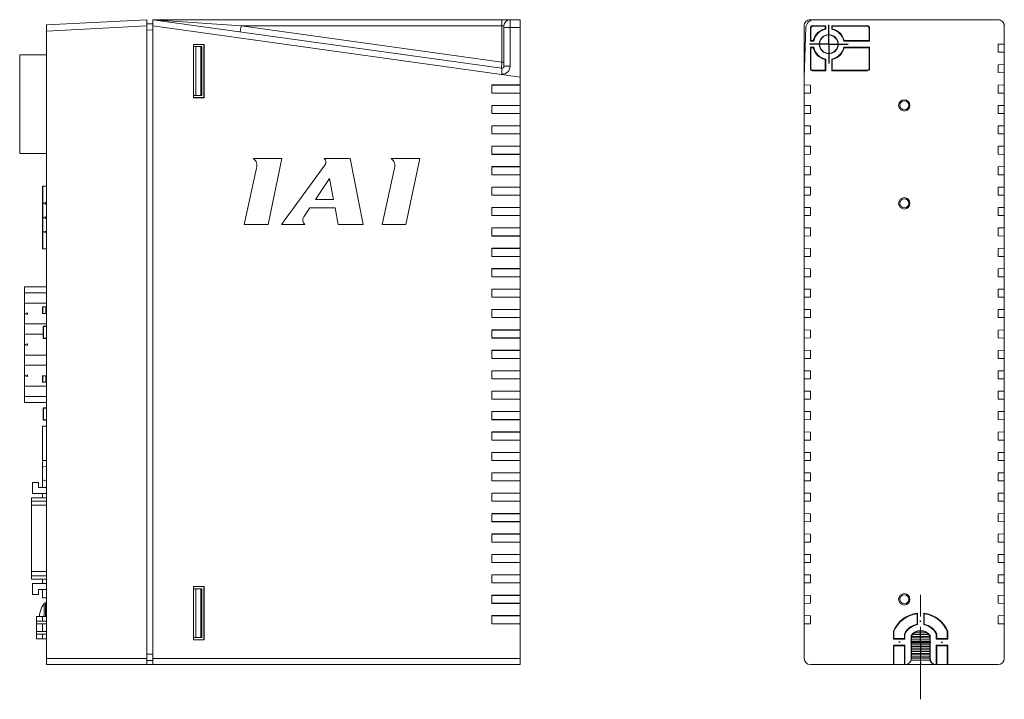
# Model space of a CAD drawing. Units: millimetres. Extents: x 349 to 945, y 234 to 799.
# Drawn here: x 703 to 945, y 384 to 550 of the extents above; entities that cross this region are included whole.
import ezdxf

# ---------------------------------------------------------------- set-up
doc = ezdxf.new("R2010")
doc.units = ezdxf.units.MM
doc.linetypes.add('CENTERX2', pattern=[20.32, 12.7, -2.54, 2.54, -2.54])
doc.layers.add('文字', color=5, linetype='Continuous')

# ---------------------------------------------------------------- blocks, each defined once
blk = doc.blocks.new('SW_CENTERMARKSYMBOL_1')
at = {"layer": '文字', "color": 0}
for p, q in [((0, 5), (0, 5.32)), ((0, 0), (0, 2.5)), ((-5, 0), (-5.32, 0)), ((0, 0), (-2.5, 0)), ((0, 0), (0, -2.5)), ((0, 0), (2.5, 0)), ((5, 0), (5.32, 0)), ((0, -5), (0, -5.32))]:
    blk.add_line(p, q, dxfattribs=at)
blk = doc.blocks.new('SW_CENTERMARKSYMBOL_0')
at = {"layer": '文字', "color": 0}
for p, q in [((0, 2.5), (0, 4.75)), ((0, 0), (0, 2.5)), ((-2.5, 0), (-4.75, 0)), ((0, 0), (-2.5, 0)), ((0, 0), (0, -2.5)), ((0, 0), (2.5, 0)), ((2.5, 0), (4.75, 0)), ((0, -2.5), (0, -4.75))]:
    blk.add_line(p, q, dxfattribs=at)

msp = doc.modelspace()

# ---------------------------------------------------------------- linework, layer by layer
at = {"color": 7, "linetype": 'Continuous', "lineweight": 15}
for p, q in [((710.01, 549.06), (734.51, 550.35)), ((734.51, 550.35), (734.51, 548.85)), ((736.01, 550.35), (821.43, 538.43)), ((736.01, 548.83), (736.01, 550.35)), ((736.12, 550.35), (821.51, 550.35)), ((736.12, 550.35), (757.62, 548.85)), ((821.51, 550.35), (823.51, 550.35)), ((821.51, 550.35), (821.51, 548.85)), ((823.51, 550.35), (826.01, 550.35)), ((823.51, 550.35), (823.51, 548.42)), ((826.01, 550.35), (826.01, 548.42)), ((897.04, 550.35), (897.96, 550.35)), ((897.96, 550.35), (943.04, 550.35)), ((943.04, 550.35), (943.04, 550.35)), ((710.01, 547.56), (710.01, 549.06)), ((734.51, 548.85), (710.01, 547.56)), ((710.01, 393.85), (710.01, 547.56)), ((734.51, 549.32), (736.01, 549.3)), ((734.51, 548.85), (734.51, 393.85)), ((736.01, 548.83), (736.01, 393.85)), ((822.01, 536.83), (736.01, 548.83)), ((757.62, 548.85), (757.41, 547.36)), ((821.51, 548.85), (757.62, 548.85)), ((757.62, 548.85), (821.51, 539.93)), ((821.51, 539.93), (821.51, 548.85)), ((822.01, 548.85), (821.51, 548.85)), ((822.01, 548.36), (822.01, 548.85)), ((822.01, 538.92), (822.01, 548.36)), ((823.51, 548.42), (823.51, 538.97)), ((826.01, 548.42), (823.51, 548.42)), ((826.01, 536.27), (826.01, 548.42)), ((895.54, 548.85), (895.54, 548.83)), ((895.54, 536.83), (895.54, 548.83)), ((895.54, 536.27), (895.96, 548.42)), ((897.17, 548.35), (897.04, 548.35)), ((897.04, 548.35), (897.04, 545.1)), ((897.17, 548.35), (897.17, 545.23)), ((897.54, 548.72), (897.54, 548.85)), ((900.79, 548.85), (897.54, 548.85)), ((900.66, 548.72), (897.54, 548.72)), ((900.66, 548.72), (900.79, 548.85)), ((900.66, 548.13), (900.66, 548.72)), ((900.66, 548.13), (900.79, 548.02)), ((900.79, 548.02), (900.79, 548.85)), ((911.04, 548.85), (902.29, 548.85)), ((902.42, 548.72), (902.29, 548.85)), ((902.29, 548.85), (902.29, 548.02)), ((902.42, 548.13), (902.29, 548.02)), ((911.04, 548.72), (902.42, 548.72)), ((902.42, 548.72), (902.42, 548.13)), ((911.04, 548.72), (911.04, 548.85)), ((911.41, 545.23), (911.41, 548.35)), ((911.41, 548.35), (911.54, 548.35)), ((911.54, 545.1), (911.54, 548.35)), ((944.54, 544.35), (944.54, 548.85)), ((944.54, 548.85), (944.54, 548.85)), ((897.17, 545.23), (897.04, 545.1)), ((897.04, 545.1), (897.86, 545.1)), ((897.17, 545.23), (897.76, 545.23)), ((897.76, 545.23), (897.86, 545.1)), ((905.32, 545.23), (905.21, 545.1)), ((905.21, 545.1), (911.54, 545.1)), ((905.32, 545.23), (911.41, 545.23)), ((911.41, 545.23), (911.54, 545.1)), ((746.01, 544.3), (748.57, 544.3)), ((746.01, 531.19), (746.01, 544.3)), ((746.01, 544.25), (748.51, 544.25)), ((746.01, 543.75), (746.51, 543.75)), ((746.51, 543.75), (747.78, 543.75)), ((746.51, 543.75), (746.51, 531.75)), ((747.78, 531.75), (747.78, 543.75)), ((747.78, 543.75), (748.01, 543.75)), ((748.01, 543.75), (748.01, 531.75)), ((748.51, 544.25), (748.57, 544.3)), ((748.51, 531.25), (748.51, 544.25)), ((748.57, 531.19), (748.57, 544.3)), ((897.04, 543.6), (897.04, 538.35)), ((897.17, 543.47), (897.04, 543.6)), ((897.86, 543.6), (897.04, 543.6)), ((897.17, 543.47), (897.17, 538.35)), ((897.76, 543.47), (897.17, 543.47)), ((897.76, 543.47), (897.86, 543.6)), ((911.54, 543.6), (905.21, 543.6)), ((905.32, 543.47), (905.21, 543.6)), ((911.41, 543.47), (905.32, 543.47)), ((911.41, 543.47), (911.54, 543.6)), ((911.41, 538.35), (911.41, 543.47)), ((911.54, 538.35), (911.54, 543.6)), ((944.54, 544.35), (943.04, 544.32)), ((943.04, 542.37), (943.04, 544.32)), ((944.54, 544.35), (944.54, 542.35)), ((703.41, 517.57), (703.41, 541.73)), ((710.01, 541.73), (703.41, 541.73)), ((900.66, 540.57), (900.79, 540.67)), ((900.66, 537.98), (900.66, 540.57)), ((900.79, 537.85), (900.79, 540.67)), ((902.29, 540.67), (902.29, 537.85)), ((902.42, 540.57), (902.29, 540.67)), ((902.42, 540.57), (902.42, 537.98)), ((943.04, 542.37), (944.54, 542.35)), ((944.54, 539.35), (944.54, 542.35)), ((821.46, 538.42), (821.43, 538.43)), ((821.51, 539.93), (821.44, 538.43)), ((821.5, 536.9), (821.5, 538.41)), ((821.51, 539.93), (822.01, 539.93)), ((897.17, 538.35), (897.04, 538.35)), ((897.54, 537.98), (900.66, 537.98)), ((897.54, 537.98), (897.54, 537.85)), ((897.54, 537.85), (900.79, 537.85)), ((900.66, 537.98), (900.79, 537.85)), ((902.42, 537.98), (902.29, 537.85)), ((902.29, 537.85), (911.04, 537.85)), ((902.42, 537.98), (911.04, 537.98)), ((911.04, 537.98), (911.04, 537.85)), ((911.41, 538.35), (911.54, 538.35)), ((944.54, 539.35), (943.04, 539.32)), ((943.04, 537.37), (943.04, 539.32)), ((944.54, 539.35), (944.54, 537.35)), ((822.01, 536.83), (821.5, 536.9)), ((822.01, 536.83), (822.01, 536.83)), ((826.01, 536.27), (822.01, 536.83)), ((826.01, 534.35), (826.01, 536.27)), ((895.54, 536.9), (895.56, 536.9)), ((895.54, 536.83), (895.54, 536.9)), ((895.54, 536.83), (895.56, 536.83)), ((895.54, 536.83), (895.54, 536.83)), ((895.54, 536.27), (895.54, 536.83)), ((895.56, 536.83), (895.54, 536.83)), ((895.54, 534.35), (895.54, 536.27)), ((943.04, 537.37), (944.54, 537.35)), ((944.54, 534.35), (944.54, 537.35)), ((819.01, 534.35), (826.01, 534.35)), ((819.04, 534.32), (819.01, 534.35)), ((819.01, 532.35), (819.01, 534.35)), ((819.04, 534.32), (826.01, 534.32)), ((819.04, 532.37), (819.04, 534.32)), ((826.01, 534.32), (826.01, 534.35)), ((826.01, 534.32), (826.01, 532.37)), ((895.54, 532.35), (895.54, 534.35)), ((897.04, 534.32), (895.54, 534.35)), ((897.04, 534.32), (897.04, 532.37)), ((944.54, 534.35), (943.04, 534.32)), ((943.04, 532.37), (943.04, 534.32)), ((944.54, 534.35), (944.54, 532.35)), ((746.01, 531.75), (746.51, 531.75)), ((748.51, 531.25), (746.01, 531.25)), ((748.57, 531.19), (746.01, 531.19)), ((746.51, 531.75), (747.78, 531.75)), ((748.01, 531.75), (747.78, 531.75)), ((748.51, 531.25), (748.57, 531.19)), ((819.04, 532.37), (819.01, 532.35)), ((819.01, 532.35), (826.01, 532.35)), ((826.01, 532.37), (819.04, 532.37)), ((826.01, 532.35), (826.01, 532.37)), ((826.01, 529.35), (826.01, 532.35)), ((895.54, 532.35), (897.04, 532.37)), ((895.54, 529.35), (895.54, 532.35)), ((943.04, 532.37), (944.54, 532.35)), ((944.54, 529.35), (944.54, 532.35)), ((819.01, 529.35), (826.01, 529.35)), ((819.04, 529.32), (819.01, 529.35)), ((819.01, 527.35), (819.01, 529.35)), ((819.04, 529.32), (826.01, 529.32)), ((819.04, 527.37), (819.04, 529.32)), ((826.01, 529.32), (826.01, 529.35)), ((826.01, 529.32), (826.01, 527.37)), ((895.54, 527.35), (895.54, 529.35)), ((897.04, 529.32), (895.54, 529.35)), ((897.04, 529.32), (897.04, 527.37)), ((920.74, 528.42), (920.74, 528.52)), ((944.54, 529.35), (943.04, 529.32)), ((943.04, 527.37), (943.04, 529.32)), ((944.54, 529.35), (944.54, 527.35)), ((819.04, 527.37), (819.01, 527.35)), ((819.01, 527.35), (826.01, 527.35)), ((826.01, 527.37), (819.04, 527.37)), ((826.01, 527.35), (826.01, 527.37)), ((826.01, 524.35), (826.01, 527.35)), ((895.54, 527.35), (897.04, 527.37)), ((895.54, 524.35), (895.54, 527.35)), ((943.04, 527.37), (944.54, 527.35)), ((944.54, 524.35), (944.54, 527.35)), ((819.01, 524.35), (826.01, 524.35)), ((819.04, 524.32), (819.01, 524.35)), ((819.01, 522.35), (819.01, 524.35)), ((819.04, 524.32), (826.01, 524.32)), ((819.04, 522.37), (819.04, 524.32)), ((826.01, 524.32), (826.01, 524.35)), ((826.01, 524.32), (826.01, 522.37)), ((895.54, 522.35), (895.54, 524.35)), ((897.04, 524.32), (895.54, 524.35)), ((897.04, 524.32), (897.04, 522.37)), ((944.54, 524.35), (943.04, 524.32)), ((943.04, 522.37), (943.04, 524.32)), ((944.54, 524.35), (944.54, 522.35)), ((819.04, 522.37), (819.01, 522.35)), ((819.01, 522.35), (826.01, 522.35)), ((826.01, 522.37), (819.04, 522.37)), ((826.01, 522.35), (826.01, 522.37)), ((826.01, 519.35), (826.01, 522.35)), ((895.54, 522.35), (897.04, 522.37)), ((895.54, 519.35), (895.54, 522.35)), ((943.04, 522.37), (944.54, 522.35)), ((944.54, 519.35), (944.54, 522.35)), ((819.01, 519.35), (826.01, 519.35)), ((819.04, 519.32), (819.01, 519.35)), ((819.01, 517.35), (819.01, 519.35)), ((819.04, 519.32), (826.01, 519.32)), ((819.04, 517.37), (819.04, 519.32)), ((826.01, 519.32), (826.01, 519.35)), ((826.01, 519.32), (826.01, 517.37)), ((895.54, 517.35), (895.54, 519.35)), ((897.04, 519.32), (895.54, 519.35)), ((897.04, 519.32), (897.04, 517.37)), ((944.54, 519.35), (943.04, 519.32)), ((943.04, 517.37), (943.04, 519.32)), ((944.54, 519.35), (944.54, 517.35)), ((710.01, 517.57), (703.41, 517.57)), ((767.62, 516.35), (760.63, 516.35)), ((764.25, 500.15), (767.62, 516.35)), ((784.36, 516.35), (777.97, 516.35)), ((787.5, 500.15), (784.36, 516.35)), ((801.38, 516.35), (794.39, 516.35)), ((798.01, 500.15), (801.38, 516.35)), ((819.04, 517.37), (819.01, 517.35)), ((819.01, 517.35), (826.01, 517.35)), ((826.01, 517.37), (819.04, 517.37)), ((826.01, 517.35), (826.01, 517.37)), ((826.01, 514.35), (826.01, 517.35)), ((895.54, 517.35), (897.04, 517.37)), ((895.54, 514.35), (895.54, 517.35)), ((943.04, 517.37), (944.54, 517.35)), ((944.54, 514.35), (944.54, 517.35)), ((761.4, 513.95), (758.42, 500.15)), ((778.15, 514.67), (767.51, 500.15)), ((795.16, 513.95), (792.17, 500.15)), ((819.01, 514.35), (826.01, 514.35)), ((819.04, 514.32), (819.01, 514.35)), ((819.01, 512.35), (819.01, 514.35)), ((819.04, 514.32), (826.01, 514.32)), ((819.04, 512.37), (819.04, 514.32)), ((826.01, 514.32), (826.01, 514.35)), ((826.01, 514.32), (826.01, 512.37)), ((895.54, 512.35), (895.54, 514.35)), ((897.04, 514.32), (895.54, 514.35)), ((897.04, 514.32), (897.04, 512.37)), ((944.54, 514.35), (943.04, 514.32)), ((943.04, 512.37), (943.04, 514.32)), ((944.54, 514.35), (944.54, 512.35)), ((779.26, 511.46), (775.83, 506.28)), ((780.24, 506.29), (779.26, 511.46)), ((819.04, 512.37), (819.01, 512.35)), ((819.01, 512.35), (826.01, 512.35)), ((826.01, 512.37), (819.04, 512.37)), ((826.01, 512.35), (826.01, 512.37)), ((826.01, 509.35), (826.01, 512.35)), ((895.54, 512.35), (897.04, 512.37)), ((895.54, 509.35), (895.54, 512.35)), ((943.04, 512.37), (944.54, 512.35)), ((944.54, 509.35), (944.54, 512.35)), ((709.01, 505.57), (709.01, 509.57)), ((710.01, 509.57), (709.11, 509.57)), ((709.11, 505.57), (709.11, 509.57)), ((819.01, 509.35), (826.01, 509.35)), ((819.04, 509.32), (819.01, 509.35)), ((819.01, 507.35), (819.01, 509.35)), ((819.04, 509.32), (826.01, 509.32)), ((819.04, 507.37), (819.04, 509.32)), ((826.01, 509.32), (826.01, 509.35)), ((826.01, 509.32), (826.01, 507.37)), ((895.54, 507.35), (895.54, 509.35)), ((897.04, 509.32), (895.54, 509.35)), ((897.04, 509.32), (897.04, 507.37)), ((944.54, 509.35), (943.04, 509.32)), ((943.04, 507.37), (943.04, 509.32)), ((944.54, 509.35), (944.54, 507.35)), ((819.04, 507.37), (819.01, 507.35)), ((819.01, 507.35), (826.01, 507.35)), ((826.01, 507.37), (819.04, 507.37)), ((826.01, 507.35), (826.01, 507.37)), ((826.01, 504.35), (826.01, 507.35)), ((895.54, 507.35), (897.04, 507.37)), ((895.54, 504.35), (895.54, 507.35)), ((943.04, 507.37), (944.54, 507.35)), ((944.54, 504.35), (944.54, 507.35)), ((709.11, 505.57), (709.01, 505.57)), ((709.01, 505.57), (709.01, 505.37)), ((709.01, 505.37), (709.76, 505.57)), ((709.76, 505.17), (709.01, 505.37)), ((709.01, 505.37), (709.01, 505.17)), ((709.01, 502.07), (709.01, 505.17)), ((709.11, 505.17), (709.01, 505.17)), ((709.11, 502.07), (709.11, 505.17)), ((709.76, 505.17), (709.76, 505.57)), ((772.97, 502.03), (774.48, 504.23)), ((774.48, 504.23), (780.64, 504.23)), ((775.83, 506.28), (780.24, 506.29)), ((780.64, 504.23), (781.44, 500.15)), ((819.01, 502.35), (819.01, 504.35)), ((819.01, 504.35), (826.01, 504.35)), ((819.04, 504.32), (819.01, 504.35)), ((819.04, 502.37), (819.04, 504.32)), ((819.04, 504.32), (826.01, 504.32)), ((826.01, 504.32), (826.01, 504.35)), ((826.01, 504.32), (826.01, 502.37)), ((895.54, 502.35), (895.54, 504.35)), ((897.04, 504.32), (895.54, 504.35)), ((897.04, 504.32), (897.04, 502.37)), ((944.54, 504.35), (943.04, 504.32)), ((943.04, 502.37), (943.04, 504.32)), ((944.54, 504.35), (944.54, 502.35)), ((709.11, 502.07), (709.01, 502.07)), ((709.01, 501.87), (709.01, 502.07)), ((709.01, 501.87), (709.76, 502.07)), ((709.76, 501.67), (709.01, 501.87)), ((709.01, 501.87), (709.01, 501.67)), ((709.01, 498.57), (709.01, 501.67)), ((709.11, 501.67), (709.01, 501.67)), ((709.11, 498.57), (709.11, 501.67)), ((709.76, 501.67), (709.76, 502.07)), ((819.04, 502.37), (819.01, 502.35)), ((819.01, 502.35), (826.01, 502.35)), ((826.01, 502.37), (819.04, 502.37)), ((826.01, 502.35), (826.01, 502.37)), ((826.01, 499.35), (826.01, 502.35)), ((895.54, 502.35), (897.04, 502.37)), ((895.54, 499.35), (895.54, 502.35)), ((943.04, 502.37), (944.54, 502.35)), ((944.54, 499.35), (944.54, 502.35)), ((758.42, 500.15), (764.25, 500.15)), ((767.51, 500.15), (773.22, 500.15)), ((781.44, 500.15), (787.5, 500.15)), ((792.17, 500.15), (798.01, 500.15)), ((819.01, 499.35), (826.01, 499.35)), ((819.04, 499.32), (819.01, 499.35)), ((819.01, 497.35), (819.01, 499.35)), ((819.04, 499.32), (826.01, 499.32)), ((819.04, 497.37), (819.04, 499.32)), ((826.01, 499.32), (826.01, 499.35)), ((826.01, 499.32), (826.01, 497.37)), ((895.54, 497.35), (895.54, 499.35)), ((897.04, 499.32), (895.54, 499.35)), ((897.04, 499.32), (897.04, 497.37)), ((944.54, 499.35), (943.04, 499.32)), ((943.04, 497.37), (943.04, 499.32)), ((944.54, 499.35), (944.54, 497.35)), ((709.11, 498.57), (709.01, 498.57)), ((709.01, 498.57), (709.01, 498.37)), ((709.01, 498.37), (709.76, 498.57)), ((709.76, 498.17), (709.01, 498.37)), ((709.01, 498.37), (709.01, 498.17)), ((709.01, 494.17), (709.01, 498.17)), ((709.11, 498.17), (709.01, 498.17)), ((709.11, 494.17), (709.11, 498.17)), ((709.76, 498.17), (709.76, 498.57)), ((819.04, 497.37), (819.01, 497.35)), ((819.01, 497.35), (826.01, 497.35)), ((826.01, 497.37), (819.04, 497.37)), ((826.01, 497.35), (826.01, 497.37)), ((826.01, 494.35), (826.01, 497.35)), ((895.54, 497.35), (897.04, 497.37)), ((895.54, 494.35), (895.54, 497.35)), ((943.04, 497.37), (944.54, 497.35)), ((944.54, 494.35), (944.54, 497.35)), ((819.01, 492.35), (819.01, 494.35)), ((819.01, 494.35), (826.01, 494.35)), ((819.04, 494.32), (819.01, 494.35)), ((819.04, 492.37), (819.04, 494.32)), ((819.04, 494.32), (826.01, 494.32)), ((826.01, 494.32), (826.01, 494.35)), ((826.01, 494.32), (826.01, 492.37)), ((895.54, 492.35), (895.54, 494.35)), ((897.04, 494.32), (895.54, 494.35)), ((897.04, 494.32), (897.04, 492.37)), ((944.54, 494.35), (943.04, 494.32)), ((943.04, 492.37), (943.04, 494.32)), ((944.54, 494.35), (944.54, 492.35)), ((709.01, 494.17), (709.11, 494.17)), ((710.01, 494.17), (709.11, 494.17)), ((819.04, 492.37), (819.01, 492.35)), ((819.01, 492.35), (826.01, 492.35)), ((826.01, 492.37), (819.04, 492.37)), ((826.01, 492.35), (826.01, 492.37)), ((826.01, 489.35), (826.01, 492.35)), ((895.54, 492.35), (897.04, 492.37)), ((895.54, 489.35), (895.54, 492.35)), ((943.04, 492.37), (944.54, 492.35)), ((944.54, 489.35), (944.54, 492.35)), ((819.01, 489.35), (826.01, 489.35)), ((819.04, 489.32), (819.01, 489.35)), ((819.01, 487.35), (819.01, 489.35)), ((819.04, 487.37), (819.01, 487.35)), ((819.01, 487.35), (826.01, 487.35)), ((819.04, 489.32), (826.01, 489.32)), ((819.04, 487.37), (819.04, 489.32)), ((826.01, 487.37), (819.04, 487.37)), ((826.01, 489.32), (826.01, 489.35)), ((826.01, 489.32), (826.01, 487.37)), ((826.01, 487.35), (826.01, 487.37)), ((826.01, 484.35), (826.01, 487.35)), ((895.54, 487.35), (895.54, 489.35)), ((897.04, 489.32), (895.54, 489.35)), ((895.54, 487.35), (897.04, 487.37)), ((895.54, 484.35), (895.54, 487.35)), ((897.04, 489.32), (897.04, 487.37)), ((944.54, 489.35), (943.04, 489.32)), ((943.04, 487.37), (943.04, 489.32)), ((943.04, 487.37), (944.54, 487.35)), ((944.54, 489.35), (944.54, 487.35)), ((944.54, 484.35), (944.54, 487.35)), ((710.01, 484.93), (704.59, 484.93)), ((704.59, 484.93), (704.59, 483.43)), ((704.59, 483.43), (710.01, 483.43)), ((704.59, 483.43), (704.59, 481.08)), ((819.01, 484.35), (826.01, 484.35)), ((819.04, 484.32), (819.01, 484.35)), ((819.01, 482.35), (819.01, 484.35)), ((819.04, 482.37), (819.01, 482.35)), ((819.01, 482.35), (826.01, 482.35)), ((819.04, 484.32), (826.01, 484.32)), ((819.04, 482.37), (819.04, 484.32)), ((826.01, 482.37), (819.04, 482.37)), ((826.01, 484.32), (826.01, 484.35)), ((826.01, 484.32), (826.01, 482.37)), ((826.01, 482.35), (826.01, 482.37)), ((826.01, 479.35), (826.01, 482.35)), ((895.54, 482.35), (895.54, 484.35)), ((897.04, 484.32), (895.54, 484.35)), ((895.54, 482.35), (897.04, 482.37)), ((895.54, 479.35), (895.54, 482.35)), ((897.04, 484.32), (897.04, 482.37)), ((944.54, 484.35), (943.04, 484.32)), ((943.04, 482.37), (943.04, 484.32)), ((943.04, 482.37), (944.54, 482.35)), ((944.54, 484.35), (944.54, 482.35)), ((944.54, 479.35), (944.54, 482.35)), ((704.59, 480.92), (704.59, 478.36)), ((704.59, 480.92), (710.01, 480.92)), ((709.06, 479.96), (708.97, 479.96)), ((708.97, 479.96), (708.97, 478.36)), ((709.06, 479.96), (709.82, 479.96)), ((709.06, 479.96), (709.06, 478.36)), ((710.01, 479.96), (709.82, 479.96)), ((709.82, 478.36), (709.82, 479.96)), ((705.34, 478.56), (704.59, 478.36)), ((704.59, 478.36), (704.59, 475.81)), ((704.59, 478.36), (705.34, 478.16)), ((705.34, 478.16), (705.34, 478.56)), ((708.97, 478.36), (709.06, 478.36)), ((709.06, 478.36), (709.82, 478.36)), ((709.82, 478.36), (710.01, 478.36)), ((819.01, 479.35), (826.01, 479.35)), ((819.04, 479.32), (819.01, 479.35)), ((819.01, 477.35), (819.01, 479.35)), ((819.04, 479.32), (826.01, 479.32)), ((819.04, 477.37), (819.04, 479.32)), ((826.01, 479.32), (826.01, 479.35)), ((826.01, 479.32), (826.01, 477.37)), ((895.54, 477.35), (895.54, 479.35)), ((897.04, 479.32), (895.54, 479.35)), ((897.04, 479.32), (897.04, 477.37)), ((944.54, 479.35), (943.04, 479.32)), ((943.04, 477.37), (943.04, 479.32)), ((944.54, 479.35), (944.54, 477.35)), ((710.01, 475.81), (704.59, 475.81)), ((704.59, 475.65), (704.59, 473.46)), ((709.2, 475.15), (709.26, 475.15)), ((709.2, 472.35), (709.2, 475.15)), ((709.26, 475.15), (709.26, 472.35)), ((709.3, 475.25), (710.01, 475.25)), ((819.04, 477.37), (819.01, 477.35)), ((819.01, 477.35), (826.01, 477.35)), ((826.01, 477.37), (819.04, 477.37)), ((826.01, 477.35), (826.01, 477.37)), ((826.01, 474.35), (826.01, 477.35)), ((895.54, 477.35), (897.04, 477.37)), ((895.54, 474.35), (895.54, 477.35)), ((943.04, 477.37), (944.54, 477.35)), ((944.54, 474.35), (944.54, 477.35)), ((704.59, 473.3), (709.2, 473.3)), ((704.59, 473.3), (704.59, 470.74)), ((819.01, 474.35), (826.01, 474.35)), ((819.04, 474.32), (819.01, 474.35)), ((819.01, 472.35), (819.01, 474.35)), ((819.04, 474.32), (826.01, 474.32)), ((819.04, 472.37), (819.04, 474.32)), ((826.01, 474.32), (826.01, 474.35)), ((826.01, 474.32), (826.01, 472.37)), ((895.54, 472.35), (895.54, 474.35)), ((897.04, 474.32), (895.54, 474.35)), ((897.04, 474.32), (897.04, 472.37)), ((944.54, 474.35), (943.04, 474.32)), ((943.04, 472.37), (943.04, 474.32)), ((944.54, 474.35), (944.54, 472.35)), ((705.34, 470.94), (704.59, 470.74)), ((704.59, 470.74), (704.59, 468.19)), ((704.59, 470.74), (705.34, 470.54)), ((705.34, 470.54), (705.34, 470.94)), ((709.26, 472.35), (709.2, 472.35)), ((710.01, 472.25), (709.3, 472.25)), ((819.04, 472.37), (819.01, 472.35)), ((819.01, 472.35), (826.01, 472.35)), ((826.01, 472.37), (819.04, 472.37)), ((826.01, 472.35), (826.01, 472.37)), ((826.01, 469.35), (826.01, 472.35)), ((895.54, 472.35), (897.04, 472.37)), ((895.54, 469.35), (895.54, 472.35)), ((943.04, 472.37), (944.54, 472.35)), ((944.54, 469.35), (944.54, 472.35)), ((710.01, 468.19), (704.59, 468.19)), ((704.59, 468.03), (704.59, 465.84)), ((819.01, 467.35), (819.01, 469.35)), ((819.01, 469.35), (826.01, 469.35)), ((819.04, 469.32), (819.01, 469.35)), ((819.04, 467.37), (819.04, 469.32)), ((819.04, 469.32), (826.01, 469.32)), ((826.01, 469.32), (826.01, 469.35)), ((826.01, 469.32), (826.01, 467.37)), ((895.54, 467.35), (895.54, 469.35)), ((897.04, 469.32), (895.54, 469.35)), ((897.04, 469.32), (897.04, 467.37)), ((944.54, 469.35), (943.04, 469.32)), ((943.04, 467.37), (943.04, 469.32)), ((944.54, 469.35), (944.54, 467.35)), ((704.59, 465.68), (710.01, 465.68)), ((704.59, 465.68), (704.59, 463.12)), ((819.04, 467.37), (819.01, 467.35)), ((819.01, 467.35), (826.01, 467.35)), ((826.01, 467.37), (819.04, 467.37)), ((826.01, 467.35), (826.01, 467.37)), ((826.01, 464.35), (826.01, 467.35)), ((895.54, 467.35), (897.04, 467.37)), ((895.54, 464.35), (895.54, 467.35)), ((943.04, 467.37), (944.54, 467.35)), ((944.54, 464.35), (944.54, 467.35)), ((705.34, 463.32), (704.59, 463.12)), ((704.59, 463.12), (704.59, 460.57)), ((704.59, 463.12), (705.34, 462.92)), ((705.34, 462.92), (705.34, 463.32)), ((709.06, 463.12), (708.97, 463.12)), ((708.97, 463.12), (708.97, 461.52)), ((709.06, 463.12), (709.82, 463.12)), ((709.06, 463.12), (709.06, 461.52)), ((710.01, 463.12), (709.82, 463.12)), ((709.82, 461.52), (709.82, 463.12)), ((819.01, 464.35), (826.01, 464.35)), ((819.04, 464.32), (819.01, 464.35)), ((819.01, 462.35), (819.01, 464.35)), ((819.04, 464.32), (826.01, 464.32)), ((819.04, 462.37), (819.04, 464.32)), ((826.01, 464.32), (826.01, 464.35)), ((826.01, 464.32), (826.01, 462.37)), ((895.54, 462.35), (895.54, 464.35)), ((897.04, 464.32), (895.54, 464.35)), ((897.04, 464.32), (897.04, 462.37)), ((944.54, 464.35), (943.04, 464.32)), ((943.04, 462.37), (943.04, 464.32)), ((944.54, 464.35), (944.54, 462.35)), ((710.01, 460.57), (704.59, 460.57)), ((708.97, 461.52), (709.06, 461.52)), ((709.06, 461.52), (709.82, 461.52)), ((709.82, 461.52), (710.01, 461.52)), ((819.04, 462.37), (819.01, 462.35)), ((819.01, 462.35), (826.01, 462.35)), ((826.01, 462.37), (819.04, 462.37)), ((826.01, 462.35), (826.01, 462.37)), ((826.01, 459.35), (826.01, 462.35)), ((895.54, 462.35), (897.04, 462.37)), ((895.54, 459.35), (895.54, 462.35)), ((943.04, 462.37), (944.54, 462.35)), ((944.54, 459.35), (944.54, 462.35)), ((704.59, 460.41), (704.59, 458.06)), ((819.01, 457.35), (819.01, 459.35)), ((819.01, 459.35), (826.01, 459.35)), ((819.04, 459.32), (819.01, 459.35)), ((819.04, 457.37), (819.04, 459.32)), ((819.04, 459.32), (826.01, 459.32)), ((826.01, 459.32), (826.01, 459.35)), ((826.01, 459.32), (826.01, 457.37)), ((895.54, 457.35), (895.54, 459.35)), ((897.04, 459.32), (895.54, 459.35)), ((897.04, 459.32), (897.04, 457.37)), ((944.54, 459.35), (943.04, 459.32)), ((943.04, 457.37), (943.04, 459.32)), ((944.54, 459.35), (944.54, 457.35)), ((704.59, 458.06), (704.59, 456.55)), ((704.59, 458.06), (710.01, 458.06)), ((704.59, 456.55), (710.01, 456.55)), ((819.04, 457.37), (819.01, 457.35)), ((819.01, 457.35), (826.01, 457.35)), ((826.01, 457.37), (819.04, 457.37)), ((826.01, 457.35), (826.01, 457.37)), ((826.01, 454.35), (826.01, 457.35)), ((895.54, 457.35), (897.04, 457.37)), ((895.54, 454.35), (895.54, 457.35)), ((943.04, 457.37), (944.54, 457.35)), ((944.54, 454.35), (944.54, 457.35)), ((709.2, 455.15), (709.26, 455.15)), ((709.2, 452.35), (709.2, 455.15)), ((709.26, 455.15), (709.26, 452.35)), ((709.3, 455.25), (710.01, 455.25)), ((819.01, 454.35), (826.01, 454.35)), ((819.04, 454.32), (819.01, 454.35)), ((819.01, 452.35), (819.01, 454.35)), ((819.04, 454.32), (826.01, 454.32)), ((819.04, 452.37), (819.04, 454.32)), ((826.01, 454.32), (826.01, 454.35)), ((826.01, 454.32), (826.01, 452.37)), ((895.54, 452.35), (895.54, 454.35)), ((897.04, 454.32), (895.54, 454.35)), ((897.04, 454.32), (897.04, 452.37)), ((944.54, 454.35), (943.04, 454.32)), ((943.04, 452.37), (943.04, 454.32)), ((944.54, 454.35), (944.54, 452.35)), ((709.26, 452.35), (709.2, 452.35)), ((710.01, 452.25), (709.3, 452.25)), ((819.04, 452.37), (819.01, 452.35)), ((819.01, 452.35), (826.01, 452.35)), ((826.01, 452.37), (819.04, 452.37)), ((826.01, 452.35), (826.01, 452.37)), ((826.01, 449.35), (826.01, 452.35)), ((895.54, 452.35), (897.04, 452.37)), ((895.54, 449.35), (895.54, 452.35)), ((943.04, 452.37), (944.54, 452.35)), ((944.54, 449.35), (944.54, 452.35)), ((709.01, 450.75), (709.01, 442.35)), ((710.01, 450.75), (709.01, 450.75)), ((819.01, 449.35), (826.01, 449.35)), ((819.04, 449.32), (819.01, 449.35)), ((819.01, 447.35), (819.01, 449.35)), ((819.04, 449.32), (826.01, 449.32)), ((819.04, 447.37), (819.04, 449.32)), ((826.01, 449.32), (826.01, 449.35)), ((826.01, 449.32), (826.01, 447.37)), ((895.54, 447.35), (895.54, 449.35)), ((897.04, 449.32), (895.54, 449.35)), ((897.04, 449.32), (897.04, 447.37)), ((944.54, 449.35), (943.04, 449.32)), ((943.04, 447.37), (943.04, 449.32)), ((944.54, 449.35), (944.54, 447.35)), ((819.04, 447.37), (819.01, 447.35)), ((819.01, 447.35), (826.01, 447.35)), ((826.01, 447.37), (819.04, 447.37)), ((826.01, 447.35), (826.01, 447.37)), ((826.01, 444.35), (826.01, 447.35)), ((895.54, 447.35), (897.04, 447.37)), ((895.54, 444.35), (895.54, 447.35)), ((943.04, 447.37), (944.54, 447.35)), ((944.54, 444.35), (944.54, 447.35)), ((819.01, 444.35), (826.01, 444.35)), ((819.04, 444.32), (819.01, 444.35)), ((819.01, 442.35), (819.01, 444.35)), ((819.04, 444.32), (826.01, 444.32)), ((819.04, 442.37), (819.04, 444.32)), ((826.01, 444.32), (826.01, 444.35)), ((826.01, 444.32), (826.01, 442.37)), ((895.54, 442.35), (895.54, 444.35)), ((897.04, 444.32), (895.54, 444.35)), ((897.04, 444.32), (897.04, 442.37)), ((944.54, 444.35), (943.04, 444.32)), ((943.04, 442.37), (943.04, 444.32)), ((944.54, 444.35), (944.54, 442.35)), ((709.01, 442.35), (710.01, 442.35)), ((709.01, 440.72), (709.01, 442.1)), ((819.04, 442.37), (819.01, 442.35)), ((819.01, 442.35), (826.01, 442.35)), ((826.01, 442.37), (819.04, 442.37)), ((826.01, 442.35), (826.01, 442.37)), ((826.01, 439.35), (826.01, 442.35)), ((895.54, 442.35), (897.04, 442.37)), ((895.54, 439.35), (895.54, 442.35)), ((943.04, 442.37), (944.54, 442.35)), ((944.54, 439.35), (944.54, 442.35)), ((710.01, 441), (709.01, 440.72)), ((709.01, 440.72), (709.01, 437.59)), ((819.01, 439.35), (826.01, 439.35)), ((819.04, 439.32), (819.01, 439.35)), ((819.01, 437.35), (819.01, 439.35)), ((819.04, 439.32), (826.01, 439.32)), ((819.04, 437.37), (819.04, 439.32)), ((826.01, 439.32), (826.01, 439.35)), ((826.01, 439.32), (826.01, 437.37)), ((895.54, 437.35), (895.54, 439.35)), ((897.04, 439.32), (895.54, 439.35)), ((897.04, 439.32), (897.04, 437.37)), ((944.54, 439.35), (943.04, 439.32)), ((943.04, 437.37), (943.04, 439.32)), ((944.54, 439.35), (944.54, 437.35)), ((706.51, 434.25), (706.51, 436.95)), ((708.01, 436.95), (706.51, 436.95)), ((708.01, 435.75), (708.01, 436.95)), ((709.01, 435.75), (709.01, 437.59)), ((709.01, 437.59), (710.01, 437.3)), ((819.04, 437.37), (819.01, 437.35)), ((819.01, 437.35), (826.01, 437.35)), ((826.01, 437.37), (819.04, 437.37)), ((826.01, 437.35), (826.01, 437.37)), ((826.01, 434.35), (826.01, 437.35)), ((895.54, 437.35), (897.04, 437.37)), ((895.54, 434.35), (895.54, 437.35)), ((943.04, 437.37), (944.54, 437.35)), ((944.54, 434.35), (944.54, 437.35)), ((706.51, 434.25), (710.01, 434.25)), ((708.01, 435.75), (710.01, 435.75)), ((709.01, 434.25), (709.01, 433.19)), ((710.01, 435.92), (709.42, 435.75)), ((819.01, 434.35), (826.01, 434.35)), ((819.04, 434.32), (819.01, 434.35)), ((819.01, 432.35), (819.01, 434.35)), ((819.04, 434.32), (826.01, 434.32)), ((819.04, 432.37), (819.04, 434.32)), ((826.01, 434.32), (826.01, 434.35)), ((826.01, 434.32), (826.01, 432.37)), ((895.54, 432.35), (895.54, 434.35)), ((897.04, 434.32), (895.54, 434.35)), ((897.04, 434.32), (897.04, 432.37)), ((944.54, 434.35), (943.04, 434.32)), ((943.04, 432.37), (943.04, 434.32)), ((944.54, 434.35), (944.54, 432.35)), ((706.31, 433.18), (706.31, 433.19)), ((710.01, 433.19), (706.31, 433.19)), ((706.31, 432.38), (706.31, 433.18)), ((706.31, 431.39), (706.31, 432.38)), ((819.04, 432.37), (819.01, 432.35)), ((819.01, 432.35), (826.01, 432.35)), ((826.01, 432.37), (819.04, 432.37)), ((826.01, 432.35), (826.01, 432.37)), ((826.01, 429.35), (826.01, 432.35)), ((895.54, 432.35), (897.04, 432.37)), ((895.54, 429.35), (895.54, 432.35)), ((943.04, 432.37), (944.54, 432.35)), ((944.54, 429.35), (944.54, 432.35)), ((706.31, 415.12), (706.31, 431.39)), ((819.01, 429.35), (826.01, 429.35)), ((819.04, 429.32), (819.01, 429.35)), ((819.01, 427.35), (819.01, 429.35)), ((819.04, 429.32), (826.01, 429.32)), ((819.04, 427.37), (819.04, 429.32)), ((826.01, 429.32), (826.01, 429.35)), ((826.01, 429.32), (826.01, 427.37)), ((895.54, 427.35), (895.54, 429.35)), ((897.04, 429.32), (895.54, 429.35)), ((897.04, 429.32), (897.04, 427.37)), ((944.54, 429.35), (943.04, 429.32)), ((943.04, 427.37), (943.04, 429.32)), ((944.54, 429.35), (944.54, 427.35)), ((819.04, 427.37), (819.01, 427.35)), ((819.01, 427.35), (826.01, 427.35)), ((826.01, 427.37), (819.04, 427.37)), ((826.01, 427.35), (826.01, 427.37)), ((826.01, 424.35), (826.01, 427.35)), ((895.54, 427.35), (897.04, 427.37)), ((895.54, 424.35), (895.54, 427.35)), ((943.04, 427.37), (944.54, 427.35)), ((944.54, 424.35), (944.54, 427.35)), ((819.01, 422.35), (819.01, 424.35)), ((819.01, 424.35), (826.01, 424.35)), ((819.04, 424.32), (819.01, 424.35)), ((819.04, 422.37), (819.01, 422.35)), ((819.01, 422.35), (826.01, 422.35)), ((819.04, 422.37), (819.04, 424.32)), ((819.04, 424.32), (826.01, 424.32)), ((826.01, 422.37), (819.04, 422.37)), ((826.01, 424.32), (826.01, 424.35)), ((826.01, 424.32), (826.01, 422.37)), ((826.01, 422.35), (826.01, 422.37)), ((826.01, 419.35), (826.01, 422.35)), ((895.54, 422.35), (895.54, 424.35)), ((897.04, 424.32), (895.54, 424.35)), ((895.54, 422.35), (897.04, 422.37)), ((895.54, 419.35), (895.54, 422.35)), ((897.04, 424.32), (897.04, 422.37)), ((944.54, 424.35), (943.04, 424.32)), ((943.04, 422.37), (943.04, 424.32)), ((943.04, 422.37), (944.54, 422.35)), ((944.54, 424.35), (944.54, 422.35)), ((944.54, 419.35), (944.54, 422.35)), ((819.01, 419.35), (826.01, 419.35)), ((819.04, 419.32), (819.01, 419.35)), ((819.01, 417.35), (819.01, 419.35)), ((819.04, 417.37), (819.01, 417.35)), ((819.01, 417.35), (826.01, 417.35)), ((819.04, 419.32), (826.01, 419.32)), ((819.04, 417.37), (819.04, 419.32)), ((826.01, 417.37), (819.04, 417.37)), ((826.01, 419.32), (826.01, 419.35)), ((826.01, 419.32), (826.01, 417.37)), ((826.01, 417.35), (826.01, 417.37)), ((826.01, 414.35), (826.01, 417.35)), ((895.54, 417.35), (895.54, 419.35)), ((897.04, 419.32), (895.54, 419.35)), ((895.54, 417.35), (897.04, 417.37)), ((895.54, 414.35), (895.54, 417.35)), ((897.04, 419.32), (897.04, 417.37)), ((944.54, 419.35), (943.04, 419.32)), ((943.04, 417.37), (943.04, 419.32)), ((943.04, 417.37), (944.54, 417.35)), ((944.54, 419.35), (944.54, 417.35)), ((944.54, 414.35), (944.54, 417.35)), ((706.31, 414.13), (706.31, 415.12)), ((706.31, 413.32), (706.31, 414.13)), ((706.31, 413.31), (706.31, 413.32)), ((706.31, 413.31), (710.01, 413.31)), ((709.01, 412.25), (709.01, 413.31)), ((819.01, 414.35), (826.01, 414.35)), ((819.04, 414.32), (819.01, 414.35)), ((819.01, 412.35), (819.01, 414.35)), ((819.04, 412.37), (819.01, 412.35)), ((819.01, 412.35), (826.01, 412.35)), ((819.04, 414.32), (826.01, 414.32)), ((819.04, 412.37), (819.04, 414.32)), ((826.01, 412.37), (819.04, 412.37)), ((826.01, 414.32), (826.01, 414.35)), ((826.01, 414.32), (826.01, 412.37)), ((826.01, 412.35), (826.01, 412.37)), ((826.01, 409.35), (826.01, 412.35)), ((895.54, 412.35), (895.54, 414.35)), ((897.04, 414.32), (895.54, 414.35)), ((895.54, 412.35), (897.04, 412.37)), ((895.54, 409.35), (895.54, 412.35)), ((897.04, 414.32), (897.04, 412.37)), ((944.54, 414.35), (943.04, 414.32)), ((943.04, 412.37), (943.04, 414.32)), ((943.04, 412.37), (944.54, 412.35)), ((944.54, 414.35), (944.54, 412.35)), ((944.54, 409.35), (944.54, 412.35)), ((706.51, 412.25), (706.51, 409.55)), ((706.51, 412.25), (710.01, 412.25)), ((708.01, 410.75), (708.01, 409.55)), ((708.01, 410.75), (710.01, 410.75)), ((709.01, 408.67), (709.01, 410.75)), ((746.01, 398.39), (746.01, 411.5)), ((746.01, 411.5), (748.57, 411.5)), ((746.01, 411.45), (748.51, 411.45)), ((746.01, 410.95), (746.51, 410.95)), ((746.51, 410.95), (747.78, 410.95)), ((746.51, 410.95), (746.51, 398.95)), ((747.78, 398.95), (747.78, 410.95)), ((747.78, 410.95), (748.01, 410.95)), ((748.01, 410.95), (748.01, 398.95)), ((748.57, 411.5), (748.51, 411.45)), ((748.51, 411.45), (748.51, 398.45)), ((748.57, 411.5), (748.57, 398.39)), ((708.01, 409.55), (706.51, 409.55)), ((709.01, 408.67), (710.01, 408.67)), ((710.01, 407.52), (709.72, 407.52)), ((819.01, 409.35), (826.01, 409.35)), ((819.04, 409.32), (819.01, 409.35)), ((819.01, 407.35), (819.01, 409.35)), ((819.04, 409.32), (826.01, 409.32)), ((819.04, 407.37), (819.04, 409.32)), ((826.01, 409.32), (826.01, 409.35)), ((826.01, 409.32), (826.01, 407.37)), ((895.54, 407.35), (895.54, 409.35)), ((897.04, 409.32), (895.54, 409.35)), ((897.04, 409.32), (897.04, 407.37)), ((944.54, 409.35), (943.04, 409.32)), ((943.04, 407.37), (943.04, 409.32)), ((944.54, 409.35), (944.54, 407.35)), ((708.48, 405.52), (708.5, 405.51)), ((819.04, 407.37), (819.01, 407.35)), ((819.01, 407.35), (826.01, 407.35)), ((826.01, 407.37), (819.04, 407.37)), ((826.01, 407.35), (826.01, 407.37)), ((826.01, 404.35), (826.01, 407.35)), ((895.54, 407.35), (897.04, 407.37)), ((895.54, 404.35), (895.54, 407.35)), ((943.04, 407.37), (944.54, 407.35)), ((944.54, 404.35), (944.54, 407.35)), ((707.51, 404.15), (709.01, 404.15)), ((707.51, 404.15), (707.51, 402.97)), ((707.51, 402.33), (707.51, 402.97)), ((710.01, 402.97), (707.51, 402.97)), ((708.24, 404.15), (708.24, 404.39)), ((709.01, 404.15), (710.01, 404.15)), ((709.01, 404.15), (709.01, 402.97)), ((819.01, 404.35), (826.01, 404.35)), ((819.04, 404.32), (819.01, 404.35)), ((819.01, 402.35), (819.01, 404.35)), ((819.04, 404.32), (826.01, 404.32)), ((819.04, 402.37), (819.04, 404.32)), ((826.01, 404.32), (826.01, 404.35)), ((826.01, 404.32), (826.01, 402.37)), ((895.54, 402.35), (895.54, 404.35)), ((897.04, 404.32), (895.54, 404.35)), ((897.04, 404.32), (897.04, 402.37)), ((923.16, 404.81), (923.29, 404.96)), ((923.16, 402.24), (923.16, 404.81)), ((923.29, 402.13), (923.29, 404.96)), ((924.92, 404.81), (924.79, 404.96)), ((924.79, 404.96), (924.79, 402.13)), ((924.92, 404.81), (924.92, 402.24)), ((944.54, 404.35), (943.04, 404.32)), ((943.04, 402.37), (943.04, 404.32)), ((944.54, 404.35), (944.54, 402.35)), ((707.51, 402.33), (707.51, 400.47)), ((707.51, 402.33), (710.01, 402.33)), ((707.51, 399.83), (707.51, 400.47)), ((710.01, 400.47), (707.51, 400.47)), ((709.01, 402.33), (709.01, 400.47)), ((819.04, 402.37), (819.01, 402.35)), ((819.01, 402.35), (826.01, 402.35)), ((826.01, 402.37), (819.04, 402.37)), ((826.01, 402.35), (826.01, 402.37)), ((826.01, 393.85), (826.01, 402.35)), ((895.54, 402.35), (897.04, 402.37)), ((895.54, 393.85), (895.54, 402.35)), ((917.39, 400.47), (917.39, 398.6)), ((917.52, 400.45), (917.39, 400.47)), ((917.52, 400.45), (917.52, 398.73)), ((923.16, 402.24), (923.29, 402.13)), ((924.56, 400.55), (923.51, 400.55)), ((924.92, 402.24), (924.79, 402.13)), ((930.56, 400.45), (930.69, 400.47)), ((930.56, 398.73), (930.56, 400.45)), ((930.69, 398.6), (930.69, 400.47)), ((943.04, 402.37), (944.54, 402.35)), ((944.54, 393.85), (944.54, 402.35)), ((707.51, 399.83), (707.51, 398.65)), ((707.51, 399.83), (710.01, 399.83)), ((707.51, 398.65), (709.01, 398.65)), ((709.01, 399.83), (709.01, 398.65)), ((709.01, 398.65), (710.01, 398.65)), ((746.01, 398.95), (746.51, 398.95)), ((748.51, 398.45), (746.01, 398.45)), ((748.57, 398.39), (746.01, 398.39)), ((746.51, 398.95), (747.78, 398.95)), ((748.01, 398.95), (747.78, 398.95)), ((748.57, 398.39), (748.51, 398.45)), ((917.52, 398.73), (917.39, 398.6)), ((917.39, 398.6), (920.19, 398.6)), ((917.52, 398.73), (920.06, 398.73)), ((920.06, 398.73), (920.06, 399.9)), ((920.06, 399.9), (920.19, 399.87)), ((920.06, 398.73), (920.19, 398.6)), ((920.19, 398.6), (920.19, 399.87)), ((921.72, 399.45), (921.79, 399.43)), ((921.72, 393.85), (921.72, 399.45)), ((921.79, 393.85), (921.79, 399.43)), ((921.79, 399.27), (926.29, 399.27)), ((926.29, 398.88), (921.79, 398.88)), ((921.79, 398.44), (926.29, 398.44)), ((926.29, 398.05), (921.79, 398.05)), ((926.06, 399.71), (922.02, 399.71)), ((922.46, 400.1), (925.62, 400.1)), ((926.36, 399.45), (926.29, 399.43)), ((926.29, 399.43), (926.29, 393.85)), ((926.36, 399.45), (926.36, 393.85)), ((928.02, 399.9), (927.89, 399.87)), ((927.89, 399.87), (927.89, 398.6)), ((928.02, 398.73), (927.89, 398.6)), ((927.89, 398.6), (930.69, 398.6)), ((928.02, 399.9), (928.02, 398.73)), ((928.02, 398.73), (930.56, 398.73)), ((930.56, 398.73), (930.69, 398.6)), ((920.19, 397.1), (917.39, 397.1)), ((917.52, 396.97), (917.39, 397.1)), ((917.39, 397.1), (917.39, 392.35)), ((920.06, 396.97), (917.52, 396.97)), ((917.52, 396.97), (917.52, 392.35)), ((920.06, 396.97), (920.19, 397.1)), ((920.06, 392.35), (920.06, 396.97)), ((920.19, 392.35), (920.19, 397.1)), ((921.79, 397.6), (926.29, 397.6)), ((926.29, 397.22), (921.79, 397.22)), ((921.79, 396.77), (926.29, 396.77)), ((926.29, 396.39), (921.79, 396.39)), ((921.79, 395.94), (926.29, 395.94)), ((926.29, 395.56), (921.79, 395.56)), ((928.02, 396.97), (927.89, 397.1)), ((927.89, 397.1), (927.89, 392.35)), ((930.69, 397.1), (927.89, 397.1)), ((928.02, 396.97), (928.02, 392.35)), ((930.56, 396.97), (928.02, 396.97)), ((930.56, 396.97), (930.69, 397.1)), ((930.56, 392.35), (930.56, 396.97)), ((930.69, 392.35), (930.69, 397.1)), ((710.01, 393.85), (734.51, 393.85)), ((710.01, 392.35), (710.01, 393.85)), ((734.51, 393.85), (734.51, 392.35)), ((736.01, 393.39), (734.51, 393.37)), ((736.01, 393.85), (826.01, 393.85)), ((736.01, 392.35), (736.01, 393.85)), ((826.01, 393.85), (826.01, 392.35)), ((921.72, 393.85), (921.79, 393.85)), ((926.34, 393.45), (921.73, 393.45)), ((921.79, 395.11), (926.29, 395.11)), ((926.29, 394.73), (921.79, 394.73)), ((921.79, 394.28), (926.29, 394.28)), ((921.79, 393.89), (926.29, 393.89)), ((926.29, 393.85), (926.36, 393.85)), ((734.51, 392.35), (710.01, 392.35)), ((736.01, 392.35), (734.51, 392.35)), ((826.01, 392.35), (736.01, 392.35)), ((897.04, 392.35), (917.39, 392.35)), ((917.52, 392.35), (917.39, 392.35)), ((917.52, 392.35), (920.06, 392.35)), ((920.06, 392.35), (920.19, 392.35)), ((920.19, 392.35), (920.22, 392.35)), ((920.26, 392.35), (920.22, 392.35)), ((920.26, 392.35), (927.81, 392.35)), ((927.86, 392.35), (927.81, 392.35)), ((927.86, 392.35), (927.89, 392.35)), ((928.02, 392.35), (927.89, 392.35)), ((928.02, 392.35), (930.56, 392.35)), ((930.56, 392.35), (930.69, 392.35)), ((930.69, 392.35), (943.04, 392.35))]:
    msp.add_line(p, q, dxfattribs=at)
at = {"color": 8, "linetype": 'Continuous', "lineweight": 15}
for p, q in [((897.04, 550.35), (897.04, 550.12)), ((736.01, 547.8), (734.51, 547.82)), ((710.01, 475.15), (709.26, 475.15)), ((709.26, 472.35), (710.01, 472.35)), ((710.01, 455.15), (709.26, 455.15)), ((709.26, 452.35), (710.01, 452.35)), ((710.01, 433.18), (706.31, 433.18)), ((706.31, 432.38), (710.01, 432.38)), ((710.01, 431.39), (706.31, 431.39)), ((706.31, 415.12), (710.01, 415.12)), ((710.01, 414.13), (706.31, 414.13)), ((706.31, 413.32), (710.01, 413.32)), ((709.72, 404.15), (709.72, 407.52)), ((709.43, 404.15), (709.43, 407.38)), ((734.51, 394.87), (736.01, 394.89))]:
    msp.add_line(p, q, dxfattribs=at)
at = {"color": 7, "linetype": 'Continuous', "lineweight": 15}
for points in [[(895.54, 536.9), (895.56, 537.18), (895.57, 537.22)], [(709.11, 509.57), (709.09, 509.57), (709.08, 509.57), (709.06, 509.57), (709.04, 509.57), (709.03, 509.57), (709.02, 509.57), (709.02, 509.57), (709.01, 509.57)], [(709.3, 475.25), (709.3, 475.25), (709.29, 475.25), (709.28, 475.24), (709.27, 475.22), (709.27, 475.21), (709.27, 475.19), (709.26, 475.17), (709.26, 475.15)], [(709.26, 472.35), (709.26, 472.33), (709.27, 472.31), (709.27, 472.3), (709.27, 472.28), (709.28, 472.27), (709.29, 472.26), (709.3, 472.25), (709.3, 472.25)], [(709.3, 455.25), (709.3, 455.25), (709.29, 455.25), (709.28, 455.24), (709.27, 455.22), (709.27, 455.21), (709.27, 455.19), (709.26, 455.17), (709.26, 455.15)], [(709.26, 452.35), (709.26, 452.33), (709.27, 452.31), (709.27, 452.3), (709.27, 452.28), (709.28, 452.27), (709.29, 452.26), (709.3, 452.25), (709.3, 452.25)]]:
    msp.add_lwpolyline(points, dxfattribs=at)
for centre, radius in [((901.54, 544.35), 2.32), ((901.54, 544.35), 2.25), ((920.04, 529.35), 1.4), ((920.04, 529.35), 1.1), ((920.04, 505.35), 1.4), ((920.04, 505.35), 1.1), ((920.04, 408.35), 1.4), ((920.04, 408.35), 1.1)]:
    msp.add_circle(centre, radius, dxfattribs=at)
for centre, radius, start, end in [((823.51, 548.85), 1.5, 90, 180), ((897.04, 548.84), 1.51, 90.2662, 180.2862), ((897.03, 548.85), 1.5, 89.9732, 180.0268), ((897.96, 548.35), 2, 90, 178), ((943.04, 548.85), 1.5, 0, 90), ((943.04, 548.85), 1.5, 359.9732, 90.0268), ((823.14, 537.63), 10.79, 88.0109, 95.9867), ((897.54, 548.35), 0.5, 90, 180), ((897.54, 548.35), 0.369, 90, 180), ((901.54, 544.35), 3.88, 103.1234, 166.8766), ((901.54, 544.35), 3.75, 101.537, 168.463), ((901.54, 544.35), 3.75, 11.537, 78.463), ((901.54, 544.35), 3.88, 13.1234, 76.8766), ((911.04, 548.35), 0.5, 0, 90), ((911.04, 548.35), 0.369, 0, 90), ((901.54, 544.35), 3.88, 193.1234, 256.8766), ((901.54, 544.35), 3.75, 191.537, 258.463), ((901.54, 544.35), 3.75, 281.537, 348.463), ((901.54, 544.35), 3.88, 283.1234, 346.8766), ((821.51, 538.92), 0.5, 262.0565, 360), ((821.45, 538.35), 0.0723, 48.8865, 84.878), ((821.51, 538.97), 2, 269.5868, 360), ((823.14, 528.19), 10.79, 88.0109, 95.9867), ((897.54, 538.35), 0.5, 180, 270), ((897.54, 538.35), 0.369, 180, 270), ((911.04, 538.35), 0.369, 270, 0), ((911.04, 538.35), 0.5, 270, 0), ((759.41, 514.63), 2.11, 341.094, 54.6843), ((777.22, 515.42), 1.2, 321.427, 51.1406), ((793.17, 514.63), 2.11, 341.0901, 54.6812), ((774.27, 501.25), 1.52, 148.9702, 226.4039), ((709.3, 475.15), 0.1, 90, 180), ((709.3, 472.35), 0.1, 180, 270), ((709.3, 455.15), 0.1, 90, 180), ((709.3, 452.35), 0.1, 180, 270), ((709.72, 407.16), 0.36, 90, 143.6416), ((714.66, 403.52), 6.48, 162.1649, 172.3032), ((714.66, 403.52), 6.5, 143.6416, 162.1374), ((924.04, 397.85), 7.15, 96.0211, 158.4457), ((924.04, 397.85), 7.02, 97.2127, 158.2427), ((924.04, 397.85), 7.15, 21.5543, 83.9789), ((924.04, 397.85), 7.02, 21.7573, 82.7873), ((924.04, 397.85), 4.48, 101.3411, 152.6758), ((924.04, 397.85), 4.35, 99.9282, 152.2586), ((924.04, 397.85), 2.82, 34.6456, 145.3544), ((924.04, 397.85), 2.75, 35.0968, 144.9032), ((924.04, 397.85), 4.35, 27.7414, 80.0718), ((924.04, 397.85), 4.48, 27.3242, 78.6589), ((897.04, 393.85), 1.5, 180, 270), ((920.22, 393.85), 1.5, 269.9955, 359.9958), ((920.27, 393.86), 1.51, 269.5044, 359.4956), ((927.8, 393.86), 1.51, 180.4838, 270.5162), ((927.86, 393.85), 1.5, 180.0045, 270.0042), ((943.04, 393.85), 1.5, 270, 0)]:
    msp.add_arc(centre, radius, start, end, dxfattribs=at)
at = {"layer": '文字', "linetype": 'CENTERX2', "lineweight": 9}
msp.add_line((924.04, 383.85), (924.04, 409.45), dxfattribs=at)

# ---------------------------------------------------------------- block references
at = {"layer": '文字', "lineweight": 9}
for name, p in [('SW_CENTERMARKSYMBOL_0', (901.54, 544.35)), ('SW_CENTERMARKSYMBOL_1', (924.04, 397.85))]:
    msp.add_blockref(name, p, dxfattribs=at)

doc.saveas('drawing.dxf')
